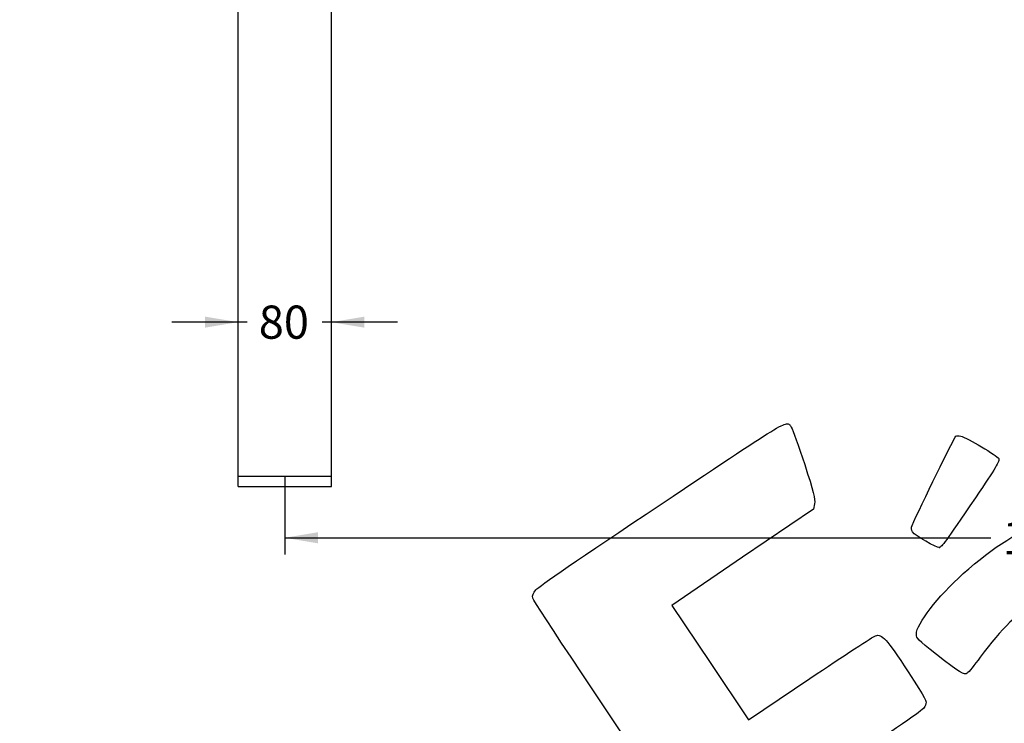
# Model space of a CAD drawing. Units: millimetres. Extents: x 0 to 356, y -13 to 204.
# Drawn here: x 0 to 93, y 60 to 126 of the extents above; entities that cross this region are included whole.
import ezdxf
from ezdxf import colors
from ezdxf.entities.mleader import LeaderData, LeaderLine
from ezdxf.enums import TextEntityAlignment as Align
from ezdxf.lldxf.tags import DXFTag
from ezdxf.math import Vec2, Vec3

# ---------------------------------------------------------------- set-up
doc = ezdxf.new("R2010")
doc.units = ezdxf.units.MM
for name, color, linetype in [('DV2_Predeterminado', 7, 'Continuous'), ('PATA-1028-1', 7, 'Continuous'), ('Predeterminado', 7, 'Continuous')]:
    doc.layers.add(name, color=color, linetype=linetype)
doc.styles.add('SEACAD_Arial', font='arial.ttf')
tags = doc.linetypes.add('DOT2', pattern=[3.175, 0, -3.175]).pattern_tags.tags
tags[6:7] = [DXFTag(74, 4), DXFTag(75, 0), DXFTag(340, '0'), DXFTag(46, 0.0), DXFTag(50, 0.0), DXFTag(44, 0.0), DXFTag(45, 0.0)]
tags[4:5] = [DXFTag(74, 4), DXFTag(75, 0), DXFTag(340, '0'), DXFTag(46, 0.0), DXFTag(50, 0.0), DXFTag(44, 0.0), DXFTag(45, 0.0)]
doc.dimstyles.new('ISO', dxfattribs={"dimtxt": 3.125, "dimasz": 3.125, "dimexe": 1.5625, "dimexo": 0, "dimgap": 0.78125, "dimtad": 0, "dimlfac": 9.090909, "dimtxsty": 'SEACAD_Arial', "dimblk1": '_SE_FILLED', "dimblk2": '_SE_FILLED', "dimsah": 1, "dimcen": 1.5625, "dimadec": 1, "dimazin": 0, "dimtfac": 0.5, "dimtmove": 0, "dimatfit": 3, "dimfxl": 1, "dimarcsym": 0})

# ---------------------------------------------------------------- blocks, each defined once
blk = doc.blocks.new('SE1')
at = {"layer": 'DV2_Predeterminado', "color": 7, "linetype": 'DOT2'}
blk.add_line((24.995, 83.287), (24.995, 82.407), dxfattribs=at)
at = {"layer": 'PATA-1028-1', "color": 7, "linetype": 'Continuous'}
for p, q in [((20.595, 83.397), (20.595, 152.533)), ((29.395, 83.397), (29.395, 152.533)), ((20.595, 82.407), (20.595, 83.397)), ((20.595, 83.397), (29.395, 83.397)), ((29.395, 82.407), (29.395, 83.397)), ((20.595, 82.407), (29.395, 82.407))]:
    blk.add_line(p, q, dxfattribs=at)
blk = doc.blocks.new('DMBLK19')
at = {"layer": 'Predeterminado', "linetype": 'Continuous'}
for points in [[(17.47, 98.438), (17.47, 97.396), (20.595, 97.917)], [(32.52, 98.438), (29.395, 97.917), (32.52, 97.396)]]:
    blk.add_hatch(color=7, dxfattribs=at).paths.add_polyline_path(points)
at = {"layer": 'Predeterminado', "color": 7, "linetype": 'Continuous'}
for p, q in [((21.456, 97.917), (14.345, 97.917)), ((35.645, 97.917), (28.535, 97.917))]:
    blk.add_line(p, q, dxfattribs=at)
at = {"layer": 'Predeterminado', "color": 7, "linetype": 'Continuous', "style": 'SEACAD_Arial'}
blk.add_text('80', height=3.125, dxfattribs=at).set_placement((22.55, 99.48), align=Align.TOP_LEFT)
blk = doc.blocks.new('_SE_FILLED')
at = {"color": 0}
blk.add_line((0, 0), (-1, 0), dxfattribs=at)
blk.add_solid([(0, 0), (-1, -0.1665), (-1, 0.1665), (0, 0)], dxfattribs=at)
blk = doc.blocks.new('DMBLK27')
at = {"layer": 'Predeterminado', "linetype": 'Continuous'}
for points in [[(28.12, 77.066), (28.12, 78.108), (24.995, 77.587)], [(167.07, 77.066), (170.195, 77.587), (167.07, 78.108)]]:
    blk.add_hatch(color=7, dxfattribs=at).paths.add_polyline_path(points)
at = {"layer": 'Predeterminado', "color": 7, "linetype": 'Continuous'}
for p, q in [((24.995, 82.407), (24.995, 76.024)), ((170.195, 82.407), (170.195, 76.024)), ((24.995, 77.587), (91.61, 77.587)), ((103.58, 77.587), (170.195, 77.587))]:
    blk.add_line(p, q, dxfattribs=at)
at = {"layer": 'Predeterminado', "color": 7, "linetype": 'Continuous', "style": 'SEACAD_Arial'}
blk.add_text('1320', height=3.125, dxfattribs=at).set_placement((92.704, 79.149), align=Align.TOP_LEFT)
blk = doc.blocks.new('_DOT')
at = {"color": 0}
blk.add_line((0, 0), (-1, 0), dxfattribs=at)
at = {"color": 0, "const_width": 0.333}
blk.add_lwpolyline([(-0.1665, 0, 1), (0.1665, 0, 1)], format="xyb", close=True, dxfattribs=at)
blk = doc.blocks.new('SE336')
at = {"color": 7, "linetype": 'Continuous'}
for p, q in [((74.976, 80.801), (74.875, 80.29)), ((74.875, 80.29), (68.186, 75.749)), ((68.186, 75.749), (61.498, 71.208)), ((61.498, 71.208), (65.116, 65.822)), ((65.116, 65.822), (68.735, 60.436)), ((68.735, 60.436), (74.539, 64.328))]:
    blk.add_line(p, q, dxfattribs=at)
blk = doc.blocks.new('SE335')
blk.add_blockref('SE336', (0, 0))
blk = doc.blocks.new('SE348')
at = {"color": 7, "linetype": 'Continuous'}
blk.add_point((86.746, 76.681), dxfattribs=at)
blk = doc.blocks.new('SE347')
blk.add_blockref('SE348', (0, 0))

msp = doc.modelspace()

# ---------------------------------------------------------------- linework, layer by layer
at = {"color": 7, "linetype": 'Continuous'}
for points in [[(60.5081, 80.769), (72.9506, 89.0782), (72.309, 88.6999), (72.7767, 88.0039)], [(72.7767, 88.0039), (72.9021, 87.8173), (73.4707, 86.2355), (74.0403, 84.4889)], [(84.1694, 78.7441), (84.9557, 80.5032), (88.1806, 87.093), (88.2916, 87.1676)], [(88.2916, 87.1676), (88.3704, 87.2206), (88.5791, 87.2262), (88.7555, 87.1802)], [(88.7555, 87.1802), (89.3447, 87.0264), (92.2046, 85.3241), (92.3364, 85.0487)], [(92.3364, 85.0487), (92.4446, 84.8229), (92.0741, 84.201), (90.1428, 81.3663)], [(74.0403, 84.4889), (74.8598, 81.9759), (75.055, 81.2063), (74.9756, 80.8015)], [(90.1428, 81.3663), (87.223, 77.0809), (86.9759, 76.7401), (86.7457, 76.6814)], [(48.6892, 72.691), (48.9544, 72.9957), (52.6308, 75.5085), (60.5081, 80.769)], [(88.9969, 74.2035), (94.7093, 79.3011), (99.4666, 80.7493), (103.2178, 78.5324)], [(84.1963, 78.1316), (84.0948, 78.2827), (84.083, 78.5509), (84.1694, 78.7441)], [(86.7457, 76.6814), (86.4925, 76.6169), (84.4231, 77.7941), (84.1963, 78.1316)], [(84.5737, 68.4925), (84.5626, 69.4488), (86.5628, 72.0312), (88.9969, 74.2035)], [(48.3907, 71.8769), (48.3301, 72.1377), (48.4192, 72.3807), (48.6892, 72.691)], [(77.7481, 28.2335), (77.352, 28.4471), (48.5238, 71.3037), (48.3907, 71.8769)], [(95.9351, 71.4603), (94.2498, 70.6391), (92.6248, 69.0764), (90.6011, 66.3309)], [(74.5388, 64.3284), (77.731, 66.469), (80.5119, 68.2793), (80.7188, 68.3513)], [(80.7188, 68.3513), (81.3145, 68.5587), (81.7559, 68.0703), (83.7841, 64.9601)], [(86.4818, 66.5794), (84.6527, 68.0077), (84.5785, 68.0822), (84.5737, 68.4925)], [(89.3723, 64.8164), (89.0739, 64.6159), (88.7188, 64.8325), (86.4818, 66.5794)], [(90.6011, 66.3309), (90.0478, 65.5802), (89.4948, 64.8987), (89.3723, 64.8164)], [(83.7841, 64.9601), (85.5492, 62.2532), (85.5645, 62.2242), (85.4388, 61.8162)], [(85.4388, 61.8162), (85.3177, 61.4231), (85.0432, 61.2239), (79.3774, 57.417)]]:
    msp.add_open_spline(points, degree=3, dxfattribs=at)

# ---------------------------------------------------------------- block references
for name in ['SE335', 'SE347']:
    msp.add_blockref(name, (0, 0))
at = {"layer": 'Predeterminado'}
msp.add_blockref('SE1', (0, 0), dxfattribs=at)

# ---------------------------------------------------------------- dimensions: what is measured, and where the dimension line sits
at = {"layer": 'Predeterminado', "color": 7, "linetype": 'Continuous'}
dim = msp.add_linear_dim(base=(20.5954, 97.9171), p1=(29.3954, 83.3971), p2=(20.5954, 83.3971), text='\\A1;<>', dimstyle='ISO', dxfattribs=at)
dim.commit()
dim.dimension.update_dxf_attribs({"geometry": 'DMBLK19', "text_midpoint": (24.9954, 97.9171), "dimtype": 160})
dim = msp.add_linear_dim(base=(24.9954, 77.5868), p1=(24.9954, 82.4071), p2=(170.1954, 82.4071), angle=0, text='\\A1;<>', dimstyle='ISO', dxfattribs=at)
dim.commit()
dim.dimension.update_dxf_attribs({"geometry": 'DMBLK27', "text_midpoint": (97.5954, 77.5868), "dimtype": 161})

# ---------------------------------------------------------------- leaders
ml = msp.add_multileader_mtext('Standard', dxfattribs=at)
ml.set_content('{\\pxsm0.9;\\fArial|b0||i0||c0|p34;\\W1.;C-1028-1400 - Apoyo isquiático\\P}', color=256)
ml.set_leader_properties()
ml.set_arrow_properties(name='DOT')
ml.build(insert=Vec2(0, 0))
ml.multileader.update_dxf_attribs({"leader_type": 0, "dogleg_length": 0})
ctx = ml.context
ctx.base_point = Vec3(6.986, 198.8794)
notes = []
notes.append((ctx, [(0, (0, 0, 0), (0, 0), (1, 0), 1, [])]))
ctx.mtext.insert = Vec3(8.986, 200.8794)
ml = msp.add_multileader_mtext('Standard', dxfattribs=at)
ml.set_content('{\\pxsm0.9;\\fCalibri|b0||i0||c0|p34;\\W1.;Documento no contractual - Document no contractual - Non-contractual document - Non-contractual document - Documento não contratual\\P}', color=256)
ml.set_leader_properties()
ml.set_arrow_properties(name='DOT')
ml.build(insert=Vec2(0, 0))
ml.multileader.update_dxf_attribs({"leader_type": 0, "has_text_frame": 1, "dogleg_length": 0, "arrow_head_size": 1.8})
ctx = ml.context
ctx.base_point, ctx.char_height, ctx.arrow_head_size, ctx.plane_x_axis, ctx.plane_y_axis = Vec3(306.2266, 35.1338), 1.8, 1.8, Vec3(0, 1), Vec3(-1, 0)
notes.append((ctx, [(0, (0, 0, 0), (0, 0), (1, 0), 1, [])]))
ctx.mtext.insert, ctx.mtext.text_direction, ctx.mtext.rotation = Vec3(305.3266, 37.1338), Vec3(0, 1), 1.5707963
ml = msp.add_multileader_mtext('Standard', dxfattribs=at)
ml.set_content('{\\pxsm0.9;\\fArial TUR|b0||i0||c0|p34;\\W1.;Apoyo isquiático formado por dos listones de madera tropical y dos soportes en acero con acabado en martelé.\\PDimensiones: 1400x234x806 mm.\\P}', color=256)
ml.set_leader_properties()
ml.set_arrow_properties(name='DOT')
ml.build(insert=Vec2(0, 0))
ml.multileader.update_dxf_attribs({"leader_type": 0, "dogleg_length": 0, "arrow_head_size": 2.5})
ctx = ml.context
ctx.base_point, ctx.char_height, ctx.arrow_head_size = Vec3(7.6728, 192.3909), 2.5, 2.5
notes.append((ctx, [(0, (0, 0, 0), (0, 0), (1, 0), 1, [])]))
ctx.mtext.insert = Vec3(9.6728, 193.6409)
ml = msp.add_multileader_mtext('Standard', dxfattribs=at)
ml.set_content('{\\pxsm0.9;\\fArial|b0||i0||c0|p34;\\W1.;Revision: (01 - 14-02-2022)  - Creado: 08/02/2018 - Modificado: 26/01/2024\\P}', color=256)
ml.set_leader_properties()
ml.set_arrow_properties(name='DOT')
ml.build(insert=Vec2(0, 0))
ml.multileader.update_dxf_attribs({"leader_type": 0, "dogleg_length": 0, "arrow_head_size": 1})
ctx = ml.context
ctx.base_point, ctx.char_height, ctx.arrow_head_size, ctx.plane_x_axis, ctx.plane_y_axis = Vec3(292.3282, 14.5876), 1, 1, Vec3(0, 1), Vec3(-1, 0)
notes.append((ctx, [(0, (0, 0, 0), (0, 0), (1, 0), 1, [])]))
ctx.mtext.insert, ctx.mtext.text_direction, ctx.mtext.rotation = Vec3(291.8282, 16.5876), Vec3(0, 1), 1.5707963
for ctx, leaders in notes:
    for number, flags, end, landing, length, lines in leaders:
        leader = LeaderData()
        leader.index, (leader.has_last_leader_line, leader.has_dogleg_vector, leader.attachment_direction) = number, flags
        leader.last_leader_point, leader.dogleg_vector, leader.dogleg_length = Vec3(end), Vec3(landing), length
        for number, points, colour, breaks in lines:
            line = LeaderLine()
            line.index, line.vertices, line.color, line.breaks = number, Vec3.list(points), colors.encode_raw_color(colour), breaks
            leader.lines.append(line)
        ctx.leaders.append(leader)

doc.saveas('drawing.dxf')
